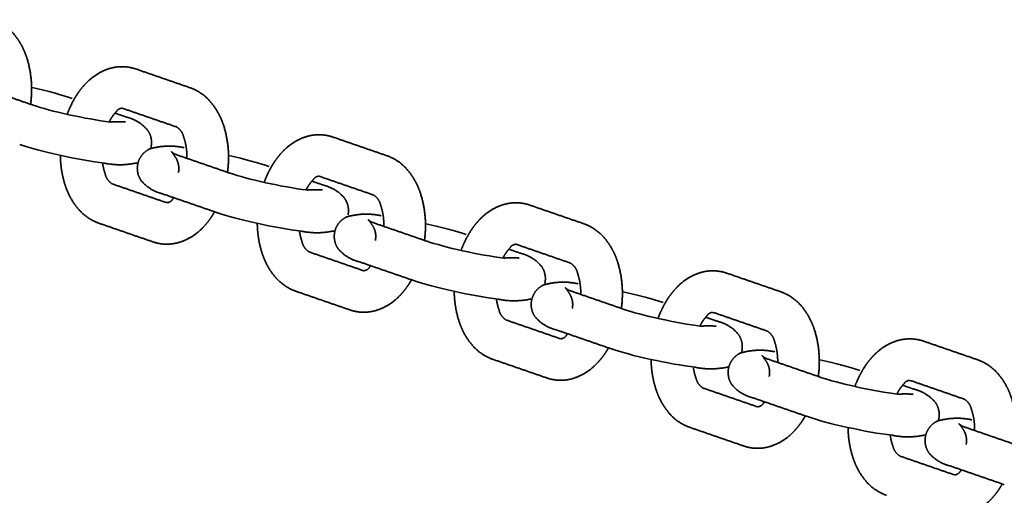
# Model space of a CAD drawing. Units: millimetres. Extents: x 14200 to 28177, y -5747 to 5752.
# Drawn here: x 18047 to 18236, y 188 to 279 of the extents above; entities that cross this region are included whole.
import ezdxf

# ---------------------------------------------------------------- set-up
doc = ezdxf.new("R2010")
doc.units = ezdxf.units.MM
doc.layers.add('SuperStructure', color=7, linetype='Continuous', lineweight=35, true_color=0x000000)

msp = doc.modelspace()

# ---------------------------------------------------------------- linework, layer by layer
at = {"layer": 'SuperStructure'}
for points, weights, degree, knots in [([(18042.41, 279.3), (18043.97, 278.74), (18045.33, 277.79), (18046.38, 276.52), (18047.38, 275.32), (18048.16, 273.96), (18048.67, 272.49), (18048.74, 272.31), (18048.8, 272.13), (18048.86, 271.95), (18049.74, 269.08), (18049.98, 266.09), (18049.56, 263.12)], [1, 0.976509946562, 0.976509946562, 1, 0.989357745348, 0.989357745348, 1, 1, 1, 1, 0.983911566952, 0.983911566952, 1], 3, [0, 0, 0, 0, 0.1930555, 0.1930555, 0.1930555, 0.3764812, 0.3764812, 0.3764812, 0.4010676, 0.4010676, 0.4010676, 0.7527642, 0.7527642, 0.7527642, 0.7527642]), ([(18056.56, 261.2), (18057.08, 262.64), (18057.77, 264), (18058.62, 265.26), (18059.14, 266.01), (18059.71, 266.7), (18060.33, 267.31), (18061.57, 268.58), (18063.08, 269.49), (18064.78, 269.99), (18065.85, 270.3), (18066.96, 270.38), (18068.07, 270.24), (18068.63, 270.17), (18069.18, 270.04), (18069.71, 269.86)], [1, 0.994711443401, 0.994711443401, 1, 1, 1, 1, 0.978674321429, 0.978674321429, 1, 0.986669313523, 0.986669313523, 1, 1, 1, 1], 3, [0, 0, 0, 0, 0.1796831, 0.1796831, 0.1796831, 0.2978371, 0.2978371, 0.2978371, 0.5043882, 0.5043882, 0.5043882, 0.6354163, 0.6354163, 0.6354163, 0.7154469, 0.7154469, 0.7154469, 0.7154469]), ([(18080.04, 266.29), (18081.6, 265.73), (18082.95, 264.78), (18084.01, 263.51), (18085.01, 262.31), (18085.78, 260.95), (18086.3, 259.48), (18086.37, 259.3), (18086.43, 259.12), (18086.49, 258.94), (18087.37, 256.07), (18087.61, 253.08), (18087.19, 250.11)], [1, 0.976509946556, 0.976509946556, 1, 0.989357745355, 0.989357745355, 1, 1, 1, 1, 0.983911566957, 0.983911566957, 1], 3, [0, 0, 0, 0, 0.1930555, 0.1930555, 0.1930555, 0.3764812, 0.3764812, 0.3764812, 0.4010676, 0.4010676, 0.4010676, 0.7527642, 0.7527642, 0.7527642, 0.7527642]), ([(18067.07, 262.37), (18066.57, 262.37), (18066.15, 262.11), (18065.91, 261.67), (18065.67, 261.43), (18065.42, 261.13), (18065.17, 260.77), (18064.97, 260.48), (18064.78, 260.15), (18064.6, 259.79)], [1, 0.905146844397, 0.905146844397, 1, 1, 1, 1, 1, 1, 1], 3, [0, 0, 0, 0, 0.0559221, 0.0559221, 0.0559221, 0.1266333, 0.1266333, 0.1266333, 0.1836217, 0.1836217, 0.1836217, 0.1836217]), ([(18067.85, 260.68), (18069.49, 260.29), (18070.91, 259.4), (18071.98, 258.1), (18072.6, 257.17), (18072.81, 256.08), (18072.59, 254.98), (18072.58, 254.94), (18072.57, 254.9), (18072.56, 254.85)], [1, 0.964734050862, 0.964734050862, 1, 0.948937675047, 0.948937675047, 1, 1, 1, 1], 3, [0, 0, 0, 0, 0.1948384, 0.1948384, 0.1948384, 0.323459, 0.323459, 0.323459, 0.3288344, 0.3288344, 0.3288344, 0.3288344]), ([(18079.43, 252.79), (18079.46, 254.05), (18079.3, 255.29), (18078.94, 256.5), (18078.91, 256.59), (18078.87, 256.68), (18078.84, 256.77), (18078.68, 257.62), (18078.19, 258.33), (18077.45, 258.79)], [1, 0.991653542599, 0.991653542599, 1, 1, 1, 1, 0.943038368183, 0.943038368183, 1], 3, [0, 0, 0, 0, 0.1479323, 0.1479323, 0.1479323, 0.1629553, 0.1629553, 0.1629553, 0.2622608, 0.2622608, 0.2622608, 0.2622608]), ([(18094.19, 248.19), (18094.71, 249.62), (18095.4, 250.98), (18096.25, 252.25), (18096.77, 253), (18097.34, 253.69), (18097.96, 254.3), (18099.2, 255.57), (18100.71, 256.48), (18102.41, 256.98), (18103.48, 257.29), (18104.59, 257.37), (18105.7, 257.23), (18106.26, 257.16), (18106.81, 257.03), (18107.34, 256.85)], [1, 0.994711443399, 0.994711443399, 1, 1, 1, 1, 0.978674321428, 0.978674321428, 1, 0.986669313521, 0.986669313521, 1, 1, 1, 1], 3, [0, 0, 0, 0, 0.1796831, 0.1796831, 0.1796831, 0.2978371, 0.2978371, 0.2978371, 0.5043882, 0.5043882, 0.5043882, 0.6354163, 0.6354163, 0.6354163, 0.7154469, 0.7154469, 0.7154469, 0.7154469]), ([(18074.78, 246), (18073.14, 246.38), (18071.72, 247.27), (18070.66, 248.57), (18070.03, 249.5), (18069.82, 250.6), (18070.04, 251.7), (18070.27, 252.79), (18070.9, 253.71), (18071.84, 254.32), (18072, 254.42), (18072.16, 254.51), (18072.32, 254.59), (18074.48, 255.22), (18076.72, 255.3), (18078.92, 254.82)], [1, 0.964734050862, 0.964734050862, 1, 0.948937675059, 0.948937675059, 1, 0.948977306709, 0.948977306709, 1, 1, 1, 1, 0.979214943602, 0.979214943602, 1], 3, [0, 0, 0, 0, 0.1948384, 0.1948384, 0.1948384, 0.323459, 0.323459, 0.323459, 0.4520769, 0.4520769, 0.4520769, 0.4772288, 0.4772288, 0.4772288, 0.7399016, 0.7399016, 0.7399016, 0.7399016]), ([(18077.81, 250.09), (18078.02, 251.1), (18077.82, 252.11), (18077.26, 252.97), (18076.04, 254.8), (18076.33, 253.86), (18077.37, 253.5)], [1, 0.950434330495, 0.950434330495, 1, 1, 1, 1], 3, [0, 0, 0, 0, 0.1182671, 0.1182671, 0.1182671, 0.4113972, 0.4113972, 0.4113972, 0.4113972]), ([(18062.59, 240.39), (18061.03, 240.95), (18059.68, 241.9), (18058.62, 243.17), (18057.62, 244.37), (18056.85, 245.72), (18056.33, 247.2), (18056.26, 247.37), (18056.2, 247.56), (18056.14, 247.74), (18055.57, 249.56), (18055.27, 251.45), (18055.25, 253.36)], [1, 0.976509946559, 0.976509946559, 1, 0.989357745356, 0.989357745356, 1, 1, 1, 1, 0.992630870238, 0.992630870238, 1], 3, [0, 0, 0, 0, 0.1930555, 0.1930555, 0.1930555, 0.3764812, 0.3764812, 0.3764812, 0.4010676, 0.4010676, 0.4010676, 0.6260195, 0.6260195, 0.6260195, 0.6260195]), ([(18117.67, 253.28), (18119.23, 252.72), (18120.58, 251.77), (18121.64, 250.5), (18122.64, 249.3), (18123.41, 247.94), (18123.93, 246.47), (18124, 246.29), (18124.06, 246.11), (18124.12, 245.93), (18125, 243.06), (18125.24, 240.07), (18124.82, 237.1)], [1, 0.976509946558, 0.976509946558, 1, 0.989357745351, 0.989357745351, 1, 1, 1, 1, 0.983911566957, 0.983911566957, 1], 3, [0, 0, 0, 0, 0.1930555, 0.1930555, 0.1930555, 0.3764812, 0.3764812, 0.3764812, 0.4010676, 0.4010676, 0.4010676, 0.7527642, 0.7527642, 0.7527642, 0.7527642]), ([(18063.32, 251.91), (18063.4, 251.29), (18063.53, 250.7), (18063.7, 250.18), (18063.73, 250.09), (18063.76, 250), (18063.79, 249.91), (18063.95, 249.06), (18064.44, 248.34), (18065.18, 247.89)], [1, 1, 1, 1, 1, 1, 1, 0.9430383682, 0.9430383682, 1], 3, [0.1972319, 0.1972319, 0.1972319, 0.1972319, 0.2824095, 0.2824095, 0.2824095, 0.2974324, 0.2974324, 0.2974324, 0.396738, 0.396738, 0.396738, 0.396738]), ([(18104.7, 249.36), (18104.2, 249.36), (18103.78, 249.1), (18103.54, 248.66), (18103.3, 248.42), (18103.05, 248.12), (18102.8, 247.76), (18102.6, 247.47), (18102.41, 247.14), (18102.22, 246.78)], [1, 0.905146844398, 0.905146844398, 1, 1, 1, 1, 1, 1, 1], 3, [0, 0, 0, 0, 0.0559221, 0.0559221, 0.0559221, 0.1266333, 0.1266333, 0.1266333, 0.1835984, 0.1835984, 0.1835984, 0.1835984]), ([(18105.48, 247.67), (18107.98, 247.08), (18109.61, 245.09), (18110.56, 243.66), (18110.22, 241.97)], [1, 0.947101076291, 1, 0.923406512551, 1], 2, [0, 0, 0, 0.1948384, 0.1948384, 0.323459, 0.323459, 0.323459]), ([(18075.56, 244.31), (18076.06, 244.31), (18076.48, 244.57), (18076.72, 245.01), (18076.79, 245.08), (18076.87, 245.16), (18076.95, 245.25)], [1, 0.905146844374, 0.905146844374, 1, 1, 1, 1], 3, [0, 0, 0, 0, 0.05592211, 0.05592211, 0.05592211, 0.07812805, 0.07812805, 0.07812805, 0.07812805]), ([(18117.06, 239.78), (18117.09, 241.04), (18116.93, 242.28), (18116.56, 243.49), (18116.53, 243.58), (18116.5, 243.67), (18116.47, 243.76), (18116.31, 244.61), (18115.82, 245.32), (18115.08, 245.78)], [1, 0.991653542592, 0.991653542592, 1, 1, 1, 1, 0.943038368181, 0.943038368181, 1], 3, [0, 0, 0, 0, 0.1479323, 0.1479323, 0.1479323, 0.1629553, 0.1629553, 0.1629553, 0.2622608, 0.2622608, 0.2622608, 0.2622608]), ([(18131.82, 235.18), (18132.34, 236.61), (18133.03, 237.97), (18133.88, 239.24), (18134.4, 239.99), (18134.97, 240.68), (18135.59, 241.29), (18136.83, 242.56), (18138.34, 243.47), (18140.03, 243.97), (18141.11, 244.28), (18142.22, 244.36), (18143.33, 244.22), (18143.89, 244.15), (18144.44, 244.02), (18144.97, 243.84)], [1, 0.994711443398, 0.994711443398, 1, 1, 1, 1, 0.978674321431, 0.978674321431, 1, 0.986669313522, 0.986669313522, 1, 1, 1, 1], 3, [0, 0, 0, 0, 0.1796831, 0.1796831, 0.1796831, 0.2978371, 0.2978371, 0.2978371, 0.5043882, 0.5043882, 0.5043882, 0.6354163, 0.6354163, 0.6354163, 0.7154469, 0.7154469, 0.7154469, 0.7154469]), ([(18084.72, 242.56), (18084.5, 242.17), (18084.26, 241.79), (18084.01, 241.42), (18083.49, 240.67), (18082.92, 239.98), (18082.3, 239.36), (18081.06, 238.1), (18079.55, 237.19), (18077.86, 236.69), (18076.78, 236.38), (18075.67, 236.3), (18074.56, 236.43), (18074, 236.51), (18073.45, 236.63), (18072.92, 236.82)], [1, 1, 1, 1, 1, 1, 1, 0.978674321429, 0.978674321429, 1, 0.986669313521, 0.986669313521, 1, 1, 1, 1], 3, [0.2604668, 0.2604668, 0.2604668, 0.2604668, 0.3184557, 0.3184557, 0.3184557, 0.4366097, 0.4366097, 0.4366097, 0.6431609, 0.6431609, 0.6431609, 0.7741889, 0.7741889, 0.7741889, 0.8542195, 0.8542195, 0.8542195, 0.8542195]), ([(18112.41, 232.99), (18110.77, 233.37), (18109.35, 234.26), (18108.28, 235.56), (18107.66, 236.49), (18107.45, 237.59), (18107.67, 238.69), (18107.9, 239.78), (18108.53, 240.7), (18109.47, 241.31), (18109.63, 241.41), (18109.79, 241.5), (18109.95, 241.58), (18112.11, 242.21), (18114.35, 242.29), (18116.55, 241.81)], [1, 0.964734050859, 0.964734050859, 1, 0.948937675053, 0.948937675053, 1, 0.948977306729, 0.948977306729, 1, 1, 1, 1, 0.979214943602, 0.979214943602, 1], 3, [0, 0, 0, 0, 0.1948384, 0.1948384, 0.1948384, 0.323459, 0.323459, 0.323459, 0.4520769, 0.4520769, 0.4520769, 0.4772288, 0.4772288, 0.4772288, 0.7399016, 0.7399016, 0.7399016, 0.7399016]), ([(18115.44, 237.08), (18115.65, 238.09), (18115.45, 239.1), (18114.89, 239.96), (18113.67, 241.79), (18113.96, 240.85), (18115, 240.49)], [1, 0.950434330482, 0.950434330482, 1, 1, 1, 1], 3, [0, 0, 0, 0, 0.1182671, 0.1182671, 0.1182671, 0.4113972, 0.4113972, 0.4113972, 0.4113972]), ([(18100.22, 227.38), (18098.66, 227.94), (18097.31, 228.89), (18096.25, 230.16), (18095.25, 231.36), (18094.48, 232.71), (18093.96, 234.19), (18093.89, 234.36), (18093.83, 234.54), (18093.77, 234.73), (18093.2, 236.55), (18092.9, 238.44), (18092.88, 240.35)], [1, 0.976509946556, 0.976509946556, 1, 0.989357745354, 0.989357745354, 1, 1, 1, 1, 0.992630870238, 0.992630870238, 1], 3, [0, 0, 0, 0, 0.1930555, 0.1930555, 0.1930555, 0.3764812, 0.3764812, 0.3764812, 0.4010676, 0.4010676, 0.4010676, 0.6260195, 0.6260195, 0.6260195, 0.6260195]), ([(18155.3, 240.27), (18156.86, 239.71), (18158.21, 238.76), (18159.27, 237.49), (18160.27, 236.29), (18161.04, 234.93), (18161.56, 233.46), (18161.63, 233.28), (18161.69, 233.1), (18161.75, 232.92), (18162.63, 230.05), (18162.87, 227.06), (18162.45, 224.09)], [1, 0.976509946552, 0.976509946552, 1, 0.989357745349, 0.989357745349, 1, 1, 1, 1, 0.983911566954, 0.983911566954, 1], 3, [0, 0, 0, 0, 0.1930555, 0.1930555, 0.1930555, 0.3764812, 0.3764812, 0.3764812, 0.4010676, 0.4010676, 0.4010676, 0.7527642, 0.7527642, 0.7527642, 0.7527642]), ([(18100.94, 238.9), (18101.03, 238.28), (18101.16, 237.69), (18101.32, 237.17), (18101.36, 237.08), (18101.39, 236.98), (18101.42, 236.9), (18101.58, 236.05), (18102.07, 235.33), (18102.81, 234.88)], [1, 1, 1, 1, 1, 1, 1, 0.943038368193, 0.943038368193, 1], 3, [0.1972319, 0.1972319, 0.1972319, 0.1972319, 0.2824095, 0.2824095, 0.2824095, 0.2974324, 0.2974324, 0.2974324, 0.396738, 0.396738, 0.396738, 0.396738]), ([(18142.33, 236.35), (18141.83, 236.35), (18141.41, 236.09), (18141.17, 235.65), (18140.93, 235.41), (18140.68, 235.11), (18140.43, 234.75), (18140.23, 234.46), (18140.04, 234.13), (18139.85, 233.77)], [1, 0.905146844368, 0.905146844368, 1, 1, 1, 1, 1, 1, 1], 3, [0, 0, 0, 0, 0.0559221, 0.0559221, 0.0559221, 0.1266333, 0.1266333, 0.1266333, 0.1836217, 0.1836217, 0.1836217, 0.1836217]), ([(18143.11, 234.66), (18144.75, 234.27), (18146.17, 233.38), (18147.23, 232.08), (18147.86, 231.15), (18148.07, 230.06), (18147.85, 228.96), (18147.84, 228.92), (18147.83, 228.88), (18147.82, 228.83)], [1, 0.964734050864, 0.964734050864, 1, 0.948937675061, 0.948937675061, 1, 1, 1, 1], 3, [0, 0, 0, 0, 0.1948384, 0.1948384, 0.1948384, 0.323459, 0.323459, 0.323459, 0.3288344, 0.3288344, 0.3288344, 0.3288344]), ([(18113.19, 231.3), (18113.69, 231.3), (18114.11, 231.56), (18114.35, 232), (18114.42, 232.07), (18114.5, 232.15), (18114.58, 232.24)], [1, 0.905146844352, 0.905146844352, 1, 1, 1, 1], 3, [0, 0, 0, 0, 0.05592211, 0.05592211, 0.05592211, 0.07812805, 0.07812805, 0.07812805, 0.07812805]), ([(18154.69, 226.77), (18154.72, 228.02), (18154.55, 229.27), (18154.19, 230.48), (18154.16, 230.57), (18154.13, 230.66), (18154.1, 230.75), (18153.94, 231.6), (18153.44, 232.31), (18152.71, 232.76)], [1, 0.9916535426, 0.9916535426, 1, 1, 1, 1, 0.943038368172, 0.943038368172, 1], 3, [0, 0, 0, 0, 0.1479323, 0.1479323, 0.1479323, 0.1629553, 0.1629553, 0.1629553, 0.2622608, 0.2622608, 0.2622608, 0.2622608]), ([(18122.35, 229.55), (18122.13, 229.16), (18121.89, 228.78), (18121.64, 228.41), (18121.12, 227.66), (18120.55, 226.97), (18119.93, 226.35), (18118.69, 225.09), (18117.18, 224.18), (18115.48, 223.67), (18114.41, 223.37), (18113.3, 223.29), (18112.19, 223.42), (18111.63, 223.5), (18111.08, 223.62), (18110.55, 223.81)], [1, 1, 1, 1, 1, 1, 1, 0.978674321433, 0.978674321433, 1, 0.986669313519, 0.986669313519, 1, 1, 1, 1], 3, [0.2604668, 0.2604668, 0.2604668, 0.2604668, 0.3184557, 0.3184557, 0.3184557, 0.4366097, 0.4366097, 0.4366097, 0.6431609, 0.6431609, 0.6431609, 0.7741889, 0.7741889, 0.7741889, 0.8542195, 0.8542195, 0.8542195, 0.8542195]), ([(18169.45, 222.17), (18169.97, 223.6), (18170.66, 224.96), (18171.51, 226.23), (18172.03, 226.98), (18172.6, 227.67), (18173.22, 228.28), (18174.45, 229.55), (18175.97, 230.46), (18177.66, 230.96), (18178.74, 231.27), (18179.85, 231.35), (18180.96, 231.21), (18181.52, 231.14), (18182.07, 231.01), (18182.6, 230.83)], [1, 0.994711443398, 0.994711443398, 1, 1, 1, 1, 0.978674321431, 0.978674321431, 1, 0.986669313525, 0.986669313525, 1, 1, 1, 1], 3, [0, 0, 0, 0, 0.1796831, 0.1796831, 0.1796831, 0.2978371, 0.2978371, 0.2978371, 0.5043882, 0.5043882, 0.5043882, 0.6354163, 0.6354163, 0.6354163, 0.7154469, 0.7154469, 0.7154469, 0.7154469]), ([(18150.04, 219.98), (18148.4, 220.36), (18146.98, 221.25), (18145.91, 222.55), (18145.29, 223.48), (18145.08, 224.58), (18145.3, 225.68), (18145.53, 226.77), (18146.16, 227.69), (18147.1, 228.3), (18147.26, 228.4), (18147.42, 228.49), (18147.58, 228.57), (18149.73, 229.2), (18151.98, 229.28), (18154.18, 228.8)], [1, 0.964734050857, 0.964734050857, 1, 0.94893767506, 0.94893767506, 1, 0.948977306722, 0.948977306722, 1, 1, 1, 1, 0.979214943602, 0.979214943602, 1], 3, [0, 0, 0, 0, 0.1948384, 0.1948384, 0.1948384, 0.323459, 0.323459, 0.323459, 0.4520769, 0.4520769, 0.4520769, 0.4772288, 0.4772288, 0.4772288, 0.7399016, 0.7399016, 0.7399016, 0.7399016]), ([(18153.07, 224.07), (18153.28, 225.08), (18153.08, 226.09), (18152.52, 226.95), (18151.3, 228.78), (18151.59, 227.84), (18152.63, 227.48)], [1, 0.950434330492, 0.950434330492, 1, 1, 1, 1], 3, [0, 0, 0, 0, 0.1182671, 0.1182671, 0.1182671, 0.4113972, 0.4113972, 0.4113972, 0.4113972]), ([(18137.85, 214.37), (18136.29, 214.93), (18134.94, 215.87), (18133.88, 217.15), (18132.88, 218.34), (18132.1, 219.7), (18131.59, 221.18), (18131.52, 221.35), (18131.46, 221.53), (18131.4, 221.72), (18130.83, 223.54), (18130.53, 225.43), (18130.51, 227.34)], [1, 0.976509946557, 0.976509946557, 1, 0.989357745354, 0.989357745354, 1, 1, 1, 1, 0.992630870238, 0.992630870238, 1], 3, [0, 0, 0, 0, 0.1930555, 0.1930555, 0.1930555, 0.3764812, 0.3764812, 0.3764812, 0.4010676, 0.4010676, 0.4010676, 0.6260195, 0.6260195, 0.6260195, 0.6260195]), ([(18138.57, 225.89), (18138.66, 225.26), (18138.79, 224.68), (18138.95, 224.16), (18138.98, 224.07), (18139.02, 223.97), (18139.05, 223.89), (18139.21, 223.04), (18139.7, 222.32), (18140.44, 221.87)], [1, 1, 1, 1, 1, 1, 1, 0.943038368198, 0.943038368198, 1], 3, [0.1972319, 0.1972319, 0.1972319, 0.1972319, 0.2824095, 0.2824095, 0.2824095, 0.2974324, 0.2974324, 0.2974324, 0.396738, 0.396738, 0.396738, 0.396738]), ([(18192.93, 227.26), (18194.49, 226.7), (18195.84, 225.75), (18196.9, 224.48), (18197.9, 223.28), (18198.67, 221.92), (18199.19, 220.45), (18199.25, 220.27), (18199.32, 220.09), (18199.38, 219.91), (18200.26, 217.04), (18200.5, 214.05), (18200.08, 211.07)], [1, 0.976509946555, 0.976509946555, 1, 0.989357745351, 0.989357745351, 1, 1, 1, 1, 0.983911566955, 0.983911566955, 1], 3, [0, 0, 0, 0, 0.1930555, 0.1930555, 0.1930555, 0.3764812, 0.3764812, 0.3764812, 0.4010676, 0.4010676, 0.4010676, 0.7527642, 0.7527642, 0.7527642, 0.7527642]), ([(18179.96, 223.34), (18179.46, 223.34), (18179.03, 223.08), (18178.8, 222.64), (18178.56, 222.4), (18178.31, 222.1), (18178.06, 221.74), (18177.86, 221.44), (18177.66, 221.12), (18177.48, 220.76)], [1, 0.905146844331, 0.905146844331, 1, 1, 1, 1, 1, 1, 1], 3, [0, 0, 0, 0, 0.0559221, 0.0559221, 0.0559221, 0.1266333, 0.1266333, 0.1266333, 0.1836217, 0.1836217, 0.1836217, 0.1836217]), ([(18180.74, 221.65), (18182.38, 221.26), (18183.8, 220.37), (18184.86, 219.07), (18185.48, 218.14), (18185.7, 217.05), (18185.48, 215.95), (18185.47, 215.91), (18185.46, 215.86), (18185.45, 215.82)], [1, 0.96473405086, 0.96473405086, 1, 0.948937675072, 0.948937675072, 1, 1, 1, 1], 3, [0, 0, 0, 0, 0.1948384, 0.1948384, 0.1948384, 0.323459, 0.323459, 0.323459, 0.3288344, 0.3288344, 0.3288344, 0.3288344]), ([(18150.82, 218.29), (18151.32, 218.29), (18151.74, 218.55), (18151.98, 218.99), (18152.05, 219.06), (18152.13, 219.14), (18152.21, 219.23)], [1, 0.905146844366, 0.905146844366, 1, 1, 1, 1], 3, [0, 0, 0, 0, 0.05592211, 0.05592211, 0.05592211, 0.07812805, 0.07812805, 0.07812805, 0.07812805]), ([(18192.32, 213.76), (18192.35, 215.01), (18192.18, 216.26), (18191.82, 217.47), (18191.79, 217.56), (18191.76, 217.65), (18191.73, 217.74), (18191.57, 218.59), (18191.07, 219.3), (18190.34, 219.75)], [1, 0.9916535426, 0.9916535426, 1, 1, 1, 1, 0.943038368182, 0.943038368182, 1], 3, [0, 0, 0, 0, 0.1479323, 0.1479323, 0.1479323, 0.1629553, 0.1629553, 0.1629553, 0.2622608, 0.2622608, 0.2622608, 0.2622608]), ([(18207.08, 209.16), (18207.59, 210.59), (18208.29, 211.95), (18209.14, 213.22), (18209.66, 213.97), (18210.23, 214.66), (18210.85, 215.27), (18212.08, 216.53), (18213.6, 217.45), (18215.29, 217.95), (18216.37, 218.26), (18217.48, 218.34), (18218.59, 218.2), (18219.15, 218.13), (18219.7, 218), (18220.23, 217.82)], [1, 0.9947114434, 0.9947114434, 1, 1, 1, 1, 0.978674321422, 0.978674321422, 1, 0.986669313521, 0.986669313521, 1, 1, 1, 1], 3, [0, 0, 0, 0, 0.1796831, 0.1796831, 0.1796831, 0.2978371, 0.2978371, 0.2978371, 0.5043882, 0.5043882, 0.5043882, 0.6354163, 0.6354163, 0.6354163, 0.7154469, 0.7154469, 0.7154469, 0.7154469]), ([(18159.98, 216.54), (18159.76, 216.15), (18159.52, 215.77), (18159.27, 215.4), (18158.75, 214.65), (18158.18, 213.96), (18157.56, 213.34), (18156.32, 212.08), (18154.81, 211.17), (18153.11, 210.66), (18152.04, 210.36), (18150.93, 210.28), (18149.82, 210.41), (18149.26, 210.48), (18148.71, 210.61), (18148.18, 210.8)], [1, 1, 1, 1, 1, 1, 1, 0.978674321428, 0.978674321428, 1, 0.98666931352, 0.98666931352, 1, 1, 1, 1], 3, [0.2604668, 0.2604668, 0.2604668, 0.2604668, 0.3184557, 0.3184557, 0.3184557, 0.4366097, 0.4366097, 0.4366097, 0.6431609, 0.6431609, 0.6431609, 0.7741889, 0.7741889, 0.7741889, 0.8542195, 0.8542195, 0.8542195, 0.8542195]), ([(18187.67, 206.97), (18186.03, 207.35), (18184.61, 208.24), (18183.54, 209.54), (18182.92, 210.47), (18182.71, 211.57), (18182.93, 212.66), (18183.16, 213.76), (18183.79, 214.68), (18184.73, 215.29), (18184.89, 215.39), (18185.05, 215.48), (18185.21, 215.56), (18187.36, 216.19), (18189.61, 216.27), (18191.8, 215.79)], [1, 0.964734050857, 0.964734050857, 1, 0.948937675055, 0.948937675055, 1, 0.948977306714, 0.948977306714, 1, 1, 1, 1, 0.979214943602, 0.979214943602, 1], 3, [0, 0, 0, 0, 0.1948384, 0.1948384, 0.1948384, 0.323459, 0.323459, 0.323459, 0.4520769, 0.4520769, 0.4520769, 0.4772288, 0.4772288, 0.4772288, 0.7399016, 0.7399016, 0.7399016, 0.7399016]), ([(18190.7, 211.06), (18190.9, 212.07), (18190.71, 213.08), (18190.15, 213.94), (18188.93, 215.77), (18189.22, 214.83), (18190.26, 214.47)], [1, 0.950434330467, 0.950434330467, 1, 1, 1, 1], 3, [0, 0, 0, 0, 0.1182671, 0.1182671, 0.1182671, 0.4113972, 0.4113972, 0.4113972, 0.4113972]), ([(18175.48, 201.36), (18173.92, 201.92), (18172.56, 202.86), (18171.51, 204.14), (18170.51, 205.33), (18169.73, 206.69), (18169.22, 208.17), (18169.15, 208.34), (18169.09, 208.52), (18169.03, 208.71), (18168.45, 210.53), (18168.15, 212.42), (18168.14, 214.33)], [1, 0.976509946563, 0.976509946563, 1, 0.989357745354, 0.989357745354, 1, 1, 1, 1, 0.992630870234, 0.992630870234, 1], 3, [0, 0, 0, 0, 0.1930555, 0.1930555, 0.1930555, 0.3764812, 0.3764812, 0.3764812, 0.4010676, 0.4010676, 0.4010676, 0.6260195, 0.6260195, 0.6260195, 0.6260195]), ([(18176.2, 212.88), (18176.29, 212.25), (18176.41, 211.67), (18176.58, 211.15), (18176.61, 211.06), (18176.64, 210.96), (18176.68, 210.88), (18176.84, 210.02), (18177.33, 209.31), (18178.07, 208.86)], [1, 1, 1, 1, 1, 1, 1, 0.943038368192, 0.943038368192, 1], 3, [0.1972319, 0.1972319, 0.1972319, 0.1972319, 0.2824095, 0.2824095, 0.2824095, 0.2974324, 0.2974324, 0.2974324, 0.396738, 0.396738, 0.396738, 0.396738]), ([(18230.56, 214.25), (18232.12, 213.69), (18233.47, 212.74), (18234.53, 211.47), (18235.53, 210.27), (18236.3, 208.91), (18236.82, 207.44), (18236.88, 207.26), (18236.95, 207.08), (18237, 206.9), (18237.89, 204.03), (18238.13, 201.04), (18237.71, 198.06)], [1, 0.976509946559, 0.976509946559, 1, 0.98935774535, 0.98935774535, 1, 1, 1, 1, 0.983911566953, 0.983911566953, 1], 3, [0, 0, 0, 0, 0.1930555, 0.1930555, 0.1930555, 0.3764812, 0.3764812, 0.3764812, 0.4010676, 0.4010676, 0.4010676, 0.7527642, 0.7527642, 0.7527642, 0.7527642]), ([(18217.59, 210.33), (18217.09, 210.33), (18216.66, 210.07), (18216.43, 209.63), (18216.19, 209.39), (18215.94, 209.09), (18215.69, 208.73), (18215.49, 208.43), (18215.29, 208.11), (18215.11, 207.75)], [1, 0.90514684439, 0.90514684439, 1, 1, 1, 1, 1, 1, 1], 3, [0, 0, 0, 0, 0.0559221, 0.0559221, 0.0559221, 0.1266333, 0.1266333, 0.1266333, 0.1836217, 0.1836217, 0.1836217, 0.1836217]), ([(18218.37, 208.64), (18220, 208.25), (18221.43, 207.36), (18222.49, 206.06), (18223.11, 205.13), (18223.33, 204.04), (18223.11, 202.94), (18223.1, 202.9), (18223.09, 202.85), (18223.08, 202.81)], [1, 0.964734050859, 0.964734050859, 1, 0.948937675046, 0.948937675046, 1, 1, 1, 1], 3, [0, 0, 0, 0, 0.1948384, 0.1948384, 0.1948384, 0.323459, 0.323459, 0.323459, 0.3288344, 0.3288344, 0.3288344, 0.3288344]), ([(18188.45, 205.28), (18188.95, 205.28), (18189.37, 205.54), (18189.61, 205.98), (18189.68, 206.05), (18189.76, 206.13), (18189.83, 206.22)], [1, 0.905146844376, 0.905146844376, 1, 1, 1, 1], 3, [0, 0, 0, 0, 0.05592211, 0.05592211, 0.05592211, 0.07812805, 0.07812805, 0.07812805, 0.07812805]), ([(18229.95, 200.75), (18229.98, 202), (18229.81, 203.25), (18229.45, 204.46), (18229.42, 204.55), (18229.39, 204.64), (18229.36, 204.73), (18229.2, 205.58), (18228.7, 206.29), (18227.96, 206.74)], [1, 0.991653542592, 0.991653542592, 1, 1, 1, 1, 0.943038368186, 0.943038368186, 1], 3, [0, 0, 0, 0, 0.1479323, 0.1479323, 0.1479323, 0.1629553, 0.1629553, 0.1629553, 0.2622608, 0.2622608, 0.2622608, 0.2622608]), ([(18197.61, 203.53), (18197.38, 203.14), (18197.15, 202.76), (18196.89, 202.39), (18196.38, 201.64), (18195.81, 200.95), (18195.19, 200.33), (18193.95, 199.07), (18192.44, 198.16), (18190.74, 197.65), (18189.67, 197.35), (18188.55, 197.26), (18187.45, 197.4), (18186.89, 197.47), (18186.34, 197.6), (18185.81, 197.79)], [1, 1, 1, 1, 1, 1, 1, 0.978674321427, 0.978674321427, 1, 0.986669313519, 0.986669313519, 1, 1, 1, 1], 3, [0.2604668, 0.2604668, 0.2604668, 0.2604668, 0.3184557, 0.3184557, 0.3184557, 0.4366097, 0.4366097, 0.4366097, 0.6431609, 0.6431609, 0.6431609, 0.7741889, 0.7741889, 0.7741889, 0.8542195, 0.8542195, 0.8542195, 0.8542195]), ([(18213.11, 188.35), (18211.55, 188.91), (18210.19, 189.85), (18209.13, 191.13), (18208.13, 192.32), (18207.36, 193.68), (18206.85, 195.15), (18206.78, 195.33), (18206.72, 195.51), (18206.66, 195.7), (18206.08, 197.52), (18205.78, 199.41), (18205.77, 201.32)], [1, 0.976509946556, 0.976509946556, 1, 0.989357745359, 0.989357745359, 1, 1, 1, 1, 0.992630870241, 0.992630870241, 1], 3, [0, 0, 0, 0, 0.1930555, 0.1930555, 0.1930555, 0.3764812, 0.3764812, 0.3764812, 0.4010676, 0.4010676, 0.4010676, 0.6260195, 0.6260195, 0.6260195, 0.6260195]), ([(18225.3, 193.96), (18223.66, 194.34), (18222.24, 195.23), (18221.17, 196.53), (18220.55, 197.46), (18220.33, 198.56), (18220.56, 199.65), (18220.79, 200.75), (18221.42, 201.67), (18222.36, 202.28), (18222.52, 202.38), (18222.68, 202.47), (18222.84, 202.55), (18224.99, 203.18), (18227.24, 203.26), (18229.43, 202.78)], [1, 0.964734050856, 0.964734050856, 1, 0.948937675058, 0.948937675058, 1, 0.948977306722, 0.948977306722, 1, 1, 1, 1, 0.979214943601, 0.979214943601, 1], 3, [0, 0, 0, 0, 0.1948384, 0.1948384, 0.1948384, 0.323459, 0.323459, 0.323459, 0.4520769, 0.4520769, 0.4520769, 0.4772288, 0.4772288, 0.4772288, 0.7399016, 0.7399016, 0.7399016, 0.7399016]), ([(18228.33, 198.05), (18228.53, 199.06), (18228.34, 200.07), (18227.78, 200.93), (18226.56, 202.76), (18226.85, 201.82), (18227.89, 201.46)], [1, 0.950434330483, 0.950434330483, 1, 1, 1, 1], 3, [0, 0, 0, 0, 0.1182671, 0.1182671, 0.1182671, 0.4113972, 0.4113972, 0.4113972, 0.4113972]), ([(18213.83, 199.87), (18213.92, 199.24), (18214.04, 198.66), (18214.21, 198.14), (18214.24, 198.04), (18214.27, 197.95), (18214.31, 197.87), (18214.47, 197.01), (18214.96, 196.3), (18215.7, 195.85)], [1, 1, 1, 1, 1, 1, 1, 0.943038368191, 0.943038368191, 1], 3, [0.1972319, 0.1972319, 0.1972319, 0.1972319, 0.2824095, 0.2824095, 0.2824095, 0.2974324, 0.2974324, 0.2974324, 0.396738, 0.396738, 0.396738, 0.396738]), ([(18226.08, 192.27), (18226.57, 192.27), (18227, 192.53), (18227.23, 192.96), (18227.31, 193.04), (18227.39, 193.12), (18227.46, 193.21)], [1, 0.905146844382, 0.905146844382, 1, 1, 1, 1], 3, [0, 0, 0, 0, 0.05592211, 0.05592211, 0.05592211, 0.07812805, 0.07812805, 0.07812805, 0.07812805]), ([(18235.24, 190.52), (18235.01, 190.13), (18234.78, 189.75), (18234.52, 189.38), (18234.01, 188.63), (18233.44, 187.94), (18232.82, 187.32), (18231.58, 186.06), (18230.07, 185.15), (18228.37, 184.64), (18227.3, 184.34), (18226.18, 184.25), (18225.08, 184.39), (18224.52, 184.46), (18223.97, 184.59), (18223.44, 184.78)], [1, 1, 1, 1, 1, 1, 1, 0.978674321427, 0.978674321427, 1, 0.986669313521, 0.986669313521, 1, 1, 1, 1], 3, [0.2604668, 0.2604668, 0.2604668, 0.2604668, 0.3184557, 0.3184557, 0.3184557, 0.4366097, 0.4366097, 0.4366097, 0.6431609, 0.6431609, 0.6431609, 0.7741889, 0.7741889, 0.7741889, 0.8542195, 0.8542195, 0.8542195, 0.8542195])]:
    msp.add_rational_spline(points, weights, degree=degree, knots=knots, dxfattribs=at)
for points in [[(18069.71, 269.86), (18074.88, 268.07), (18080.04, 266.29)], [(18039.74, 266.51), (18044.91, 264.72), (18050.07, 262.94)], [(18077.45, 258.79), (18072.28, 260.57), (18067.12, 262.36)], [(18065.68, 261.43), (18066.77, 261.05), (18067.85, 260.68)], [(18107.34, 256.85), (18112.51, 255.06), (18117.67, 253.28)], [(18077.37, 253.5), (18082.54, 251.71), (18087.7, 249.93)], [(18103.31, 248.42), (18104.4, 248.04), (18105.48, 247.67)], [(18115.08, 245.78), (18109.91, 247.56), (18104.75, 249.35)], [(18065.18, 247.89), (18070.35, 246.11), (18075.51, 244.32)], [(18085.11, 242.43), (18079.94, 244.21), (18074.78, 246)], [(18144.97, 243.84), (18150.14, 242.05), (18155.3, 240.27)], [(18072.92, 236.82), (18067.75, 238.6), (18062.59, 240.39)], [(18115, 240.49), (18120.17, 238.7), (18125.33, 236.92)], [(18140.94, 235.41), (18142.03, 235.03), (18143.11, 234.66)], [(18152.71, 232.76), (18147.54, 234.55), (18142.38, 236.34)], [(18102.81, 234.88), (18107.98, 233.1), (18113.14, 231.31)], [(18122.74, 229.42), (18117.57, 231.2), (18112.41, 232.99)], [(18182.6, 230.83), (18187.76, 229.04), (18192.93, 227.26)], [(18110.55, 223.81), (18105.38, 225.59), (18100.22, 227.38)], [(18152.63, 227.48), (18157.8, 225.69), (18162.96, 223.91)], [(18178.57, 222.4), (18179.66, 222.02), (18180.74, 221.65)], [(18190.34, 219.75), (18185.17, 221.54), (18180.01, 223.33)], [(18140.44, 221.87), (18145.61, 220.09), (18150.77, 218.3)], [(18160.37, 216.41), (18155.2, 218.19), (18150.04, 219.98)], [(18220.23, 217.82), (18225.39, 216.03), (18230.56, 214.25)], [(18148.18, 210.8), (18143.01, 212.58), (18137.85, 214.37)], [(18190.26, 214.47), (18195.42, 212.68), (18200.59, 210.9)], [(18178.07, 208.86), (18183.24, 207.07), (18188.4, 205.29)], [(18216.2, 209.39), (18217.29, 209.01), (18218.37, 208.64)], [(18227.96, 206.74), (18222.8, 208.53), (18217.64, 210.32)], [(18198, 203.4), (18192.83, 205.18), (18187.67, 206.97)], [(18185.81, 197.79), (18180.64, 199.57), (18175.48, 201.36)], [(18227.89, 201.46), (18233.05, 199.67), (18238.22, 197.89)], [(18215.7, 195.85), (18220.86, 194.06), (18226.03, 192.28)], [(18235.63, 190.39), (18230.46, 192.17), (18225.3, 193.96)]]:
    msp.add_open_spline(points, degree=2, dxfattribs=at)
for points, knots in [([(18049.75, 266.33), (18049.78, 266.32), (18049.81, 266.31), (18049.84, 266.31), (18052.91, 265.63), (18055.55, 264.93), (18057.52, 264.25)], [0.3664215, 0.3664215, 0.3664215, 0.3664215, 0.3702067, 0.3702067, 0.3702067, 0.7417453, 0.7417453, 0.7417453, 0.7417453]), ([(18050.07, 262.94), (18051.56, 262.43), (18054.13, 261.73), (18056.86, 261.13), (18059.64, 260.52), (18062.52, 260.01), (18064.72, 259.73)], [0, 0, 0, 0, 0.3442584, 0.3442584, 0.3442584, 0.6892975, 0.6892975, 0.6892975, 0.6892975]), ([(18063.71, 251.86), (18061.21, 252.18), (18058.18, 252.72), (18055.16, 253.38), (18052.09, 254.05), (18049.46, 254.75), (18047.48, 255.44)], [0, 0, 0, 0, 0.3702067, 0.3702067, 0.3702067, 0.7417453, 0.7417453, 0.7417453, 0.7417453]), ([(18087.38, 253.32), (18087.41, 253.31), (18087.44, 253.3), (18087.47, 253.3), (18090.54, 252.62), (18093.18, 251.92), (18095.15, 251.24)], [0.3664215, 0.3664215, 0.3664215, 0.3664215, 0.3702067, 0.3702067, 0.3702067, 0.7417453, 0.7417453, 0.7417453, 0.7417453]), ([(18087.7, 249.93), (18089.19, 249.42), (18091.76, 248.72), (18094.49, 248.12), (18097.25, 247.52), (18100.11, 247.01), (18102.31, 246.73)], [0, 0, 0, 0, 0.3442584, 0.3442584, 0.3442584, 0.6873568, 0.6873568, 0.6873568, 0.6873568]), ([(18101.34, 238.85), (18098.84, 239.17), (18095.81, 239.71), (18092.79, 240.37), (18089.72, 241.04), (18087.08, 241.74), (18085.11, 242.43)], [0, 0, 0, 0, 0.3702067, 0.3702067, 0.3702067, 0.7417453, 0.7417453, 0.7417453, 0.7417453]), ([(18125.01, 240.31), (18125.04, 240.3), (18125.07, 240.29), (18125.1, 240.29), (18128.17, 239.61), (18130.81, 238.91), (18132.78, 238.23)], [0.3664215, 0.3664215, 0.3664215, 0.3664215, 0.3702067, 0.3702067, 0.3702067, 0.7417453, 0.7417453, 0.7417453, 0.7417453]), ([(18125.33, 236.92), (18126.82, 236.41), (18129.39, 235.71), (18132.12, 235.11), (18134.9, 234.5), (18137.77, 233.99), (18139.97, 233.71)], [0, 0, 0, 0, 0.3442584, 0.3442584, 0.3442584, 0.6892975, 0.6892975, 0.6892975, 0.6892975]), ([(18138.97, 225.84), (18136.47, 226.16), (18133.44, 226.69), (18130.42, 227.36), (18127.35, 228.03), (18124.71, 228.73), (18122.74, 229.42)], [0, 0, 0, 0, 0.3702067, 0.3702067, 0.3702067, 0.7417453, 0.7417453, 0.7417453, 0.7417453]), ([(18162.64, 227.3), (18162.67, 227.29), (18162.7, 227.28), (18162.73, 227.28), (18165.8, 226.6), (18168.44, 225.9), (18170.41, 225.22)], [0.3664215, 0.3664215, 0.3664215, 0.3664215, 0.3702067, 0.3702067, 0.3702067, 0.7417453, 0.7417453, 0.7417453, 0.7417453]), ([(18162.96, 223.91), (18164.45, 223.39), (18167.02, 222.7), (18169.75, 222.1), (18172.53, 221.49), (18175.4, 220.98), (18177.6, 220.7)], [0, 0, 0, 0, 0.3442584, 0.3442584, 0.3442584, 0.6892975, 0.6892975, 0.6892975, 0.6892975]), ([(18176.6, 212.83), (18174.1, 213.14), (18171.07, 213.68), (18168.05, 214.35), (18164.98, 215.02), (18162.34, 215.72), (18160.37, 216.41)], [0, 0, 0, 0, 0.3702067, 0.3702067, 0.3702067, 0.7417453, 0.7417453, 0.7417453, 0.7417453]), ([(18200.27, 214.29), (18200.3, 214.28), (18200.33, 214.27), (18200.36, 214.27), (18203.43, 213.59), (18206.06, 212.89), (18208.04, 212.21)], [0.3664215, 0.3664215, 0.3664215, 0.3664215, 0.3702067, 0.3702067, 0.3702067, 0.7417453, 0.7417453, 0.7417453, 0.7417453]), ([(18200.59, 210.9), (18202.07, 210.38), (18204.65, 209.69), (18207.38, 209.09), (18210.16, 208.48), (18213.03, 207.97), (18215.23, 207.69)], [0, 0, 0, 0, 0.3442584, 0.3442584, 0.3442584, 0.6892975, 0.6892975, 0.6892975, 0.6892975]), ([(18214.23, 199.82), (18211.72, 200.13), (18208.7, 200.67), (18205.68, 201.34), (18202.61, 202.01), (18199.97, 202.71), (18198, 203.4)], [0, 0, 0, 0, 0.3702067, 0.3702067, 0.3702067, 0.7417453, 0.7417453, 0.7417453, 0.7417453])]:
    msp.add_open_spline(points, degree=3, knots=knots, dxfattribs=at)
for points, weights in [([(18064.72, 259.73), (18066.2, 259.81), (18067.68, 259.74)], [1, 0.998527672913, 1]), ([(18069.95, 251.93), (18066.84, 251.22), (18063.71, 251.86)], [1, 0.977547780135, 1]), ([(18102.34, 246.72), (18103.82, 246.8), (18105.31, 246.73)], [1, 0.998527672915, 1]), ([(18107.59, 238.93), (18104.48, 238.21), (18101.34, 238.85)], [1, 0.977341269544, 1]), ([(18139.97, 233.71), (18141.45, 233.79), (18142.93, 233.72)], [1, 0.998527672913, 1]), ([(18145.21, 225.91), (18142.1, 225.2), (18138.97, 225.84)], [1, 0.977547780136, 1]), ([(18177.6, 220.7), (18179.08, 220.78), (18180.56, 220.7)], [1, 0.998527672914, 1]), ([(18182.84, 212.9), (18179.73, 212.19), (18176.6, 212.83)], [1, 0.977547780133, 1]), ([(18215.23, 207.69), (18216.71, 207.77), (18218.19, 207.69)], [1, 0.998527672914, 1]), ([(18220.47, 199.89), (18217.36, 199.18), (18214.23, 199.82)], [1, 0.977547780136, 1])]:
    msp.add_rational_spline(points, weights, degree=2, dxfattribs=at)

doc.saveas('drawing.dxf')
